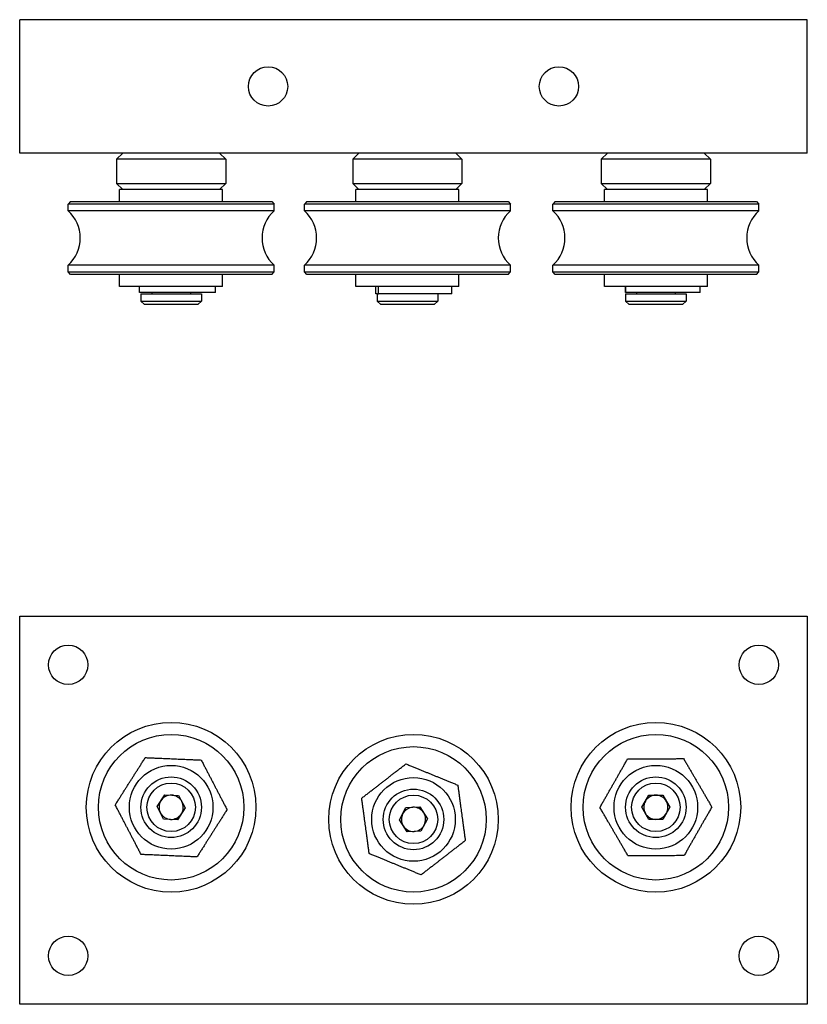
# Model space of a CAD drawing. Units: millimetres. Extents: x 86.5 to 136.5, y 145 to 207.4.
import ezdxf

# ---------------------------------------------------------------- set-up
doc = ezdxf.new("R2010")
doc.units = ezdxf.units.MM
doc.layers.add('VISIBILE', color=7, linetype='Continuous', lineweight=30)

msp = doc.modelspace()

# ---------------------------------------------------------------- linework, layer by layer
at = {"layer": 'VISIBILE'}
for p, q in [((136.462, 207.43), (86.462, 207.43)), ((86.462, 198.969), (86.462, 207.43)), ((136.462, 198.969), (136.462, 207.43)), ((136.462, 198.969), (86.462, 198.969)), ((93.001, 198.969), (92.616, 198.584)), ((99.154, 198.969), (99.539, 198.584)), ((108.001, 198.969), (107.616, 198.584)), ((114.155, 198.969), (114.539, 198.584)), ((123.77, 198.969), (123.385, 198.584)), ((129.924, 198.969), (130.308, 198.584)), ((92.616, 198.584), (92.616, 197.046)), ((99.539, 198.584), (92.616, 198.584)), ((99.539, 198.584), (99.539, 197.046)), ((107.616, 198.584), (107.616, 197.046)), ((114.539, 198.584), (107.616, 198.584)), ((114.539, 198.584), (114.539, 197.046)), ((123.385, 198.584), (123.385, 197.046)), ((130.308, 198.584), (123.385, 198.584)), ((130.308, 198.584), (130.308, 197.046)), ((92.616, 197.046), (99.539, 197.046)), ((93.001, 196.661), (92.616, 197.046)), ((99.154, 196.661), (99.539, 197.046)), ((107.616, 197.046), (114.539, 197.046)), ((108.001, 196.661), (107.616, 197.046)), ((114.155, 196.661), (114.539, 197.046)), ((123.385, 197.046), (130.308, 197.046)), ((123.77, 196.661), (123.385, 197.046)), ((129.924, 196.661), (130.308, 197.046)), ((99.347, 196.661), (92.808, 196.661)), ((92.808, 195.892), (92.808, 196.661)), ((99.347, 195.892), (99.347, 196.661)), ((114.347, 196.661), (107.809, 196.661)), ((107.809, 195.892), (107.809, 196.661)), ((114.347, 195.892), (114.347, 196.661)), ((130.116, 196.661), (123.578, 196.661)), ((123.578, 195.892), (123.578, 196.661)), ((130.116, 195.892), (130.116, 196.661)), ((89.693, 195.892), (89.539, 195.738)), ((102.616, 195.738), (89.539, 195.738)), ((89.539, 195.304), (89.539, 195.738)), ((89.693, 195.892), (102.462, 195.892)), ((102.462, 195.892), (102.616, 195.738)), ((102.616, 195.304), (102.616, 195.738)), ((104.693, 195.892), (104.539, 195.738)), ((117.616, 195.738), (104.539, 195.738)), ((104.539, 195.304), (104.539, 195.738)), ((104.693, 195.892), (117.462, 195.892)), ((117.462, 195.892), (117.616, 195.738)), ((117.616, 195.304), (117.616, 195.738)), ((120.462, 195.892), (120.308, 195.738)), ((133.385, 195.738), (120.308, 195.738)), ((120.308, 195.304), (120.308, 195.738)), ((120.462, 195.892), (133.231, 195.892)), ((133.231, 195.892), (133.385, 195.738)), ((133.385, 195.304), (133.385, 195.738)), ((102.616, 195.304), (89.539, 195.304)), ((117.616, 195.304), (104.539, 195.304)), ((133.385, 195.304), (120.308, 195.304)), ((102.616, 191.864), (89.539, 191.864)), ((89.539, 191.43), (89.539, 191.864)), ((102.616, 191.43), (102.616, 191.864)), ((117.616, 191.864), (104.539, 191.864)), ((104.539, 191.43), (104.539, 191.864)), ((117.616, 191.43), (117.616, 191.864)), ((133.385, 191.864), (120.308, 191.864)), ((120.308, 191.43), (120.308, 191.864)), ((133.385, 191.43), (133.385, 191.864)), ((89.539, 191.43), (102.616, 191.43)), ((89.693, 191.276), (89.539, 191.43)), ((102.462, 191.276), (89.693, 191.276)), ((92.808, 190.507), (92.808, 191.276)), ((99.347, 190.507), (99.347, 191.276)), ((102.462, 191.276), (102.616, 191.43)), ((104.539, 191.43), (117.616, 191.43)), ((104.693, 191.276), (104.539, 191.43)), ((117.462, 191.276), (104.693, 191.276)), ((107.809, 190.507), (107.809, 191.276)), ((114.347, 190.507), (114.347, 191.276)), ((117.462, 191.276), (117.616, 191.43)), ((120.308, 191.43), (133.385, 191.43)), ((120.462, 191.276), (120.308, 191.43)), ((133.231, 191.276), (120.462, 191.276)), ((123.578, 190.507), (123.578, 191.276)), ((130.116, 190.507), (130.116, 191.276)), ((133.231, 191.276), (133.385, 191.43)), ((99.347, 190.507), (92.808, 190.507)), ((94.076, 190.123), (94.076, 190.507)), ((98.885, 190.123), (98.885, 190.507)), ((114.347, 190.507), (107.809, 190.507)), ((109.078, 190.046), (109.078, 190.507)), ((109.237, 190.046), (109.237, 190.507)), ((113.886, 190.046), (113.886, 190.507)), ((130.116, 190.507), (123.578, 190.507)), ((124.916, 190.123), (124.916, 190.507)), ((124.934, 190.123), (124.934, 190.507)), ((129.654, 190.123), (129.654, 190.507)), ((94.198, 190.123), (94.076, 190.123)), ((94.154, 190.046), (98.001, 190.046)), ((94.154, 190.046), (94.154, 189.584)), ((98.885, 190.123), (94.198, 190.123)), ((94.847, 190.123), (94.847, 190.046)), ((97.308, 190.123), (97.308, 190.046)), ((98.001, 190.046), (98.001, 189.584)), ((109.155, 190.046), (109.078, 190.046)), ((109.155, 190.046), (109.237, 190.046)), ((109.155, 190.046), (109.155, 189.584)), ((109.384, 190.046), (109.237, 190.046)), ((113.886, 190.046), (109.384, 190.046)), ((113.001, 190.046), (113.001, 189.584)), ((124.934, 190.123), (124.916, 190.123)), ((124.924, 190.046), (128.77, 190.046)), ((124.924, 190.046), (124.924, 189.584)), ((125.07, 190.123), (124.934, 190.123)), ((129.654, 190.123), (125.07, 190.123)), ((125.616, 190.123), (125.616, 190.046)), ((128.078, 190.123), (128.078, 190.046)), ((128.77, 190.046), (128.77, 189.584)), ((94.154, 189.584), (98.001, 189.584)), ((94.385, 189.353), (94.154, 189.584)), ((97.77, 189.353), (94.385, 189.353)), ((97.77, 189.353), (98.001, 189.584)), ((109.155, 189.584), (113.001, 189.584)), ((109.386, 189.353), (109.155, 189.584)), ((112.77, 189.353), (109.386, 189.353)), ((112.77, 189.353), (113.001, 189.584)), ((124.924, 189.584), (128.77, 189.584)), ((125.154, 189.353), (124.924, 189.584)), ((128.539, 189.353), (125.154, 189.353)), ((128.539, 189.353), (128.77, 189.584)), ((86.462, 144.969), (86.462, 169.584)), ((86.462, 169.584), (136.462, 169.584)), ((136.462, 169.584), (136.462, 144.969)), ((95.19, 157.507), (95.667, 158.257)), ((95.667, 158.257), (96.554, 158.218)), ((96.554, 158.218), (96.965, 157.431)), ((125.959, 157.465), (126.399, 158.236)), ((126.399, 158.236), (127.287, 158.24)), ((127.287, 158.24), (127.735, 157.473)), ((95.601, 156.72), (95.19, 157.507)), ((96.965, 157.431), (96.488, 156.681)), ((110.575, 156.662), (110.986, 157.45)), ((110.986, 157.45), (111.873, 157.487)), ((111.873, 157.487), (112.35, 156.737)), ((126.406, 156.698), (125.959, 157.465)), ((127.735, 157.473), (127.295, 156.702)), ((96.488, 156.681), (95.601, 156.72)), ((111.051, 155.913), (110.575, 156.662)), ((112.35, 156.737), (111.938, 155.95)), ((127.295, 156.702), (126.406, 156.698)), ((111.938, 155.95), (111.051, 155.913)), ((136.462, 144.969), (86.462, 144.969))]:
    msp.add_line(p, q, dxfattribs=at)
for centre, radius in [((102.231, 203.199), 1.247), ((120.693, 203.199), 1.247), ((89.539, 166.508), 1.247), ((133.385, 166.508), 1.247), ((96.078, 157.469), 5.385), ((126.847, 157.469), 5.385), ((96.078, 157.469), 4.615), ((111.462, 156.7), 5.385), ((126.847, 157.469), 4.615), ((111.462, 156.7), 4.615), ((96.078, 157.469), 2.654), ((126.847, 157.469), 2.654), ((96.078, 157.469), 1.923), ((111.462, 156.7), 2.654), ((126.847, 157.469), 1.923), ((96.078, 157.469), 1.538), ((126.847, 157.469), 1.538), ((111.462, 156.7), 1.923), ((111.462, 156.7), 1.538), ((89.539, 148.046), 1.247), ((133.385, 148.046), 1.247)]:
    msp.add_circle(centre, radius, dxfattribs=at)
for centre, radius, start, end in [((88.001, 193.584), 2.308, 311.81031, 48.18969), ((104.154, 193.584), 2.308, 131.81031, 228.18969), ((103.001, 193.584), 2.308, 311.81031, 48.18969), ((119.155, 193.584), 2.308, 131.81031, 228.18969), ((118.77, 193.584), 2.308, 311.81031, 48.18969), ((134.924, 193.584), 2.308, 131.81031, 228.18969), ((96.078, 157.469), 0.769, 87.52651, 147.52651), ((96.078, 157.469), 0.769, 27.52651, 87.52651), ((126.847, 157.469), 0.769, 90.27401, 150.27401), ((126.847, 157.469), 0.769, 30.27401, 90.27401), ((96.078, 157.469), 0.769, 147.52651, 207.52651), ((96.078, 157.469), 0.769, 327.52651, 27.52651), ((111.462, 156.7), 0.769, 92.42379, 152.42379), ((111.462, 156.7), 0.769, 32.42379, 92.42379), ((126.847, 157.469), 0.769, 150.27401, 210.27401), ((126.847, 157.469), 0.769, 330.27401, 30.27401), ((96.078, 157.469), 0.769, 207.52651, 267.52651), ((96.078, 157.469), 0.769, 267.52651, 327.52651), ((111.462, 156.7), 0.769, 152.42379, 212.42379), ((111.462, 156.7), 0.769, 332.42379, 32.42379), ((126.847, 157.469), 0.769, 210.27401, 270.27401), ((126.847, 157.469), 0.769, 270.27401, 330.27401), ((111.462, 156.7), 0.769, 212.42379, 272.42379), ((111.462, 156.7), 0.769, 272.42379, 332.42379)]:
    msp.add_arc(centre, radius, start, end, dxfattribs=at)
for points in [[(92.528, 157.622), (93.482, 159.121), (94.436, 160.62)], [(94.436, 160.62), (96.21, 160.543), (97.985, 160.466)], [(123.294, 157.452), (124.175, 158.995), (125.056, 160.537)], [(125.056, 160.537), (126.832, 160.546), (128.608, 160.554)], [(128.608, 160.554), (129.504, 159.02), (130.4, 157.486)], [(97.985, 160.466), (98.806, 158.891), (99.627, 157.316)], [(108.174, 158.047), (109.579, 159.134), (110.985, 160.221)], [(110.985, 160.221), (112.628, 159.547), (114.272, 158.874)], [(114.272, 158.874), (114.511, 157.113), (114.75, 155.353)], [(108.652, 154.526), (108.413, 156.286), (108.174, 158.047)], [(94.17, 154.472), (93.349, 156.047), (92.528, 157.622)], [(125.085, 154.384), (124.189, 155.918), (123.294, 157.452)], [(130.4, 157.486), (129.519, 155.943), (128.638, 154.401)], [(99.627, 157.316), (98.673, 155.817), (97.72, 154.318)], [(114.75, 155.353), (113.345, 154.266), (111.94, 153.179)], [(97.72, 154.318), (95.945, 154.395), (94.17, 154.472)], [(111.94, 153.179), (110.296, 153.853), (108.652, 154.526)], [(128.638, 154.401), (126.861, 154.392), (125.085, 154.384)]]:
    msp.add_rational_spline(points, [1, 1.15470053838, 1], degree=2, dxfattribs=at)

doc.saveas('drawing.dxf')
